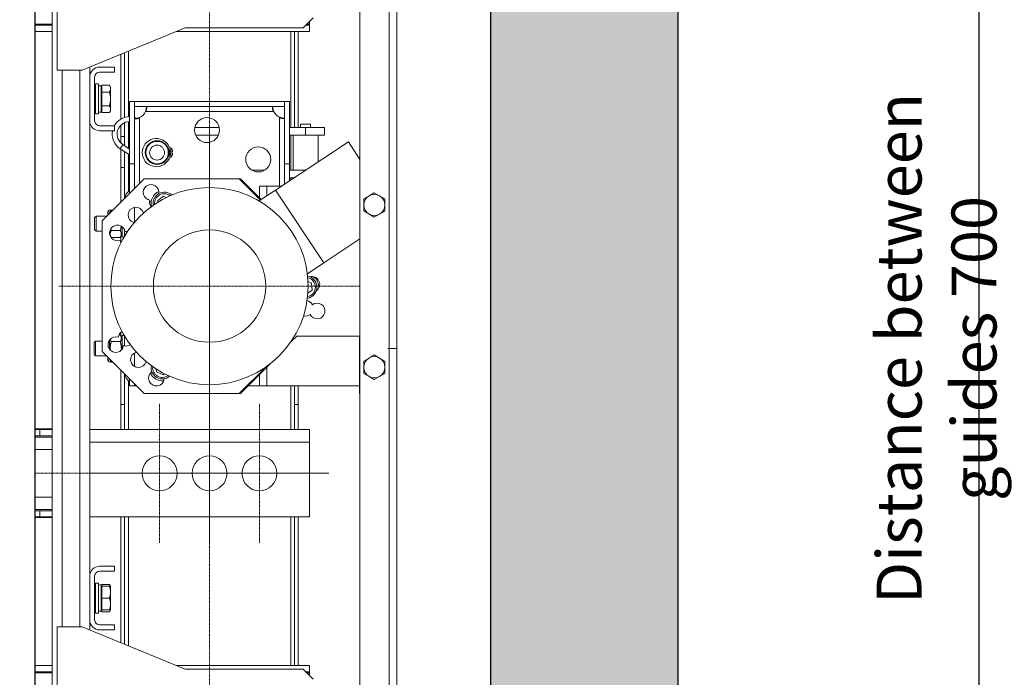
# Model space of a CAD drawing. Units: inches. Extents: x 6002 to 50980, y 2015 to 53247.
# Drawn here: x 37623 to 38412, y 9047 to 9574 of the extents above; entities that cross this region are included whole.
import ezdxf

# ---------------------------------------------------------------- set-up
doc = ezdxf.new("R2010")
doc.units = ezdxf.units.IN
doc.header["$MEASUREMENT"] = 0
doc.linetypes.add('DASHDOT2', pattern=[12.7, 6.35, -3.175, 0, -3.175])
doc.layers.add('CABINA', color=7, linetype='Continuous')
doc.layers.add('CAMPITURE', color=1, linetype='Continuous')
for name, color, linetype, lineweight in [('Centro(ISO)', 7, 'Continuous', 18), ('Geometria schizzo(ISO)', 7, 'Continuous', 18), ("Linea d'asse(ISO)", 7, 'DASHDOT2', 9), ('QUOTE', 1, 'Continuous', 15), ('Spigoli tangenti visibili(ISO)', 7, 'Continuous', 18), ('Spigoli visibili(ISO)', 7, 'Continuous', 18)]:
    doc.layers.add(name, color=color, linetype=linetype, lineweight=lineweight)
doc.styles.add('QUOTE', font='romans.shx', dxfattribs={"width": 0.8})
doc.dimstyles.new('GMV$0', dxfattribs={"dimscale": 10, "dimtxt": 4, "dimasz": 3, "dimexe": 2, "dimexo": 3, "dimgap": 1, "dimtad": 1, "dimdec": 1, "dimdsep": 46, "dimtxsty": 'QUOTE', "dimcen": 0, "dimclrt": 2, "dimadec": 0, "dimazin": 0, "dimtfac": 1, "dimtdec": 1, "dimtmove": 0, "dimatfit": 3, "dimfxl": 1, "dimtvp": 1, "dimtolj": 1, "dimarcsym": 0})

# ---------------------------------------------------------------- blocks, each defined once
blk = doc.blocks.new('*D1222')
at = {"layer": 'Defpoints', "color": 0}
for p in [(37775.07, 9660.93), (37775.07, 8960.93), (38391.39, 8960.93)]:
    blk.add_point(p, dxfattribs=at)
at = {"layer": 'QUOTE', "color": 0, "lineweight": -2}
for p, q in [((37805.07, 9660.93), (38411.39, 9660.93)), ((38391.39, 9630.93), (38391.39, 8990.93)), ((37805.07, 8960.93), (38411.39, 8960.93))]:
    blk.add_line(p, q, dxfattribs=at)
at = {"layer": 'QUOTE', "color": 0}
for points in [[(38396.39, 9630.93), (38386.39, 9630.93), (38391.39, 9660.93)], [(38386.39, 8990.93), (38396.39, 8990.93), (38391.39, 8960.93)]]:
    blk.add_solid(points, dxfattribs=at)
at = {"layer": 'QUOTE', "color": 2, "insert": (38357.39, 9310.93), "char_height": 36, "attachment_point": 5, "rotation": 90, "style": 'QUOTE'}
blk.add_mtext('Distance between guides \\A1;700', dxfattribs=at)

msp = doc.modelspace()

# ---------------------------------------------------------------- hatches: boundary and pattern name
at = {"layer": 'CAMPITURE', "ltscale": 4}
h = msp.add_hatch(dxfattribs=at)
h.set_pattern_fill('AR-CONC', color=256, scale=0.4, angle=180, style=0)
h.set_pattern_definition([(130, (78198.71, 36781.64), (-72.87387, -6.375634), [7.62, -83.82]), (185, (78198.71, 36781.64), (14.09713, 76.42266), [6.096, -67.056]), (79.549, (78192.64, 36781.11), (-58.777, 70.04668), [6.476, -71.236]), (133.8158, (78198.71, 36801.96), (-108.43162, -16.81693), [11.43, -125.73]), (83.3644, (78189.67, 36800.56), (-94.9617, 98.97022), [9.714, -106.854]), (188.816, (78198.71, 36801.96), (-94.96184, 98.97005), [9.144, -100.584]), (159, (78188.55, 36796.88), (-60.64595, -40.90621), [7.62, -83.82]), (214, (78188.55, 36796.88), (-24.72081, 73.67519), [6.096, -67.056]), (108.5486, (78183.5, 36793.47), (-85.3666, 32.76914), [6.476, -71.236]), (142.5, (78198.71, 36781.642), (-1.235441, 33.822016), [0, -66.2432, 0, -68.072, 0, -67.31]), (172.5, (78198.71, 36781.64), (-26.727865, 40.07223), [0, -38.8112, 0, -64.7192, 0, -25.654]), (212.5, (78221.368, 36781.642), (-54.236238, -2.291498), [0, -25.4, 0, -79.248, 0, -105.156]), (222.5, (78231.53, 36781.64), (-59.251673, 10.170596), [0, -33.02, 0, -52.6288, 0, -74.676])])
edge = h.paths.add_edge_path()
edge.add_line((36320.07, 8440.93), (36735.07, 8440.93))
edge.add_line((36735.07, 8440.93), (36735.07, 8590.93))
edge.add_line((36735.07, 8590.93), (36470.07, 8590.93))
edge.add_arc((36470.07, 8590.93), 0.001, 180, 270, ccw=False)
edge.add_line((36470.07, 8590.93), (36470.07, 9890.93))
edge.add_line((36470.07, 9890.93), (38000.07, 9890.93))
edge.add_line((38000.07, 9890.93), (38000.07, 8590.93))
edge.add_line((38000.07, 8590.93), (37675.07, 8590.93))
edge.add_line((37675.07, 8590.93), (37675.07, 8440.93))
edge.add_line((37675.07, 8440.93), (38150.07, 8440.93))
edge.add_line((38150.07, 8440.93), (38150.07, 10040.93))
edge.add_line((38150.07, 10040.93), (36320.07, 10040.93))
edge.add_line((36320.07, 10040.93), (36320.07, 8440.93))
edge.add_arc((36320.07, 8440.93), 0.001, 180, 270)

# ---------------------------------------------------------------- linework, layer by layer
for p, q in [((38150.07, 10040.93), (38150.07, 8440.93)), ((38000.07, 9890.93), (38000.07, 8590.93))]:
    msp.add_line(p, q)
at = {"layer": 'CABINA'}
msp.add_line((37635.07, 9840.93), (37635.07, 8770.93), dxfattribs=at)
at = {"layer": 'Centro(ISO)', "linetype": 'Continuous'}
for p, q in [((37775.07, 9481.6), (37775.07, 9240.27)), ((37775.07, 9266.6), (37775.07, 9155.27)), ((37719.41, 9210.93), (37830.74, 9210.93)), ((37759.41, 9210.93), (37870.74, 9210.93))]:
    msp.add_line(p, q, dxfattribs=at)
at = {"layer": 'Geometria schizzo(ISO)'}
for p, q in [((37635.07, 9760.93), (37635.07, 8860.93)), ((37925.07, 9310.93), (37918.01, 9310.93))]:
    msp.add_line(p, q, dxfattribs=at)
at = {"layer": "Linea d'asse(ISO)", "linetype": 'DASHDOT2', "ltscale": 0.05}
for p, q in [((37775.07, 8829.93), (37775.07, 9822.16)), ((37654.41, 9360.93), (37895.74, 9360.93)), ((37735.07, 9266.6), (37735.07, 9155.27)), ((37815.07, 9266.6), (37815.07, 9155.27)), ((37736.74, 9210.93), (37635.07, 9210.93)), ((37679.41, 9210.93), (37790.74, 9210.93))]:
    msp.add_line(p, q, dxfattribs=at)
at = {"layer": 'Spigoli tangenti visibili(ISO)'}
for p, q in [((37919.07, 9776.93), (37919.07, 8844.93)), ((37840.07, 9564.93), (37840.07, 9487.93)), ((37710.07, 9496.7), (37710.07, 9549.18)), ((37657.07, 9087.93), (37657.07, 9533.93)), ((37671.07, 9087.93), (37671.07, 9533.93)), ((37719.07, 9443.21), (37719.07, 9495.92)), ((37723.9, 9500.93), (37826.4, 9500.93)), ((37831.07, 9496.26), (37831.07, 9440.93)), ((37710.07, 9471.44), (37710.07, 9492.68)), ((37852.07, 9481.93), (37852.07, 9487.93)), ((37840.07, 9481.93), (37840.07, 9453.73)), ((37703.41, 9471.02), (37705.6, 9474.36)), ((37710.07, 9436.68), (37710.07, 9466.66)), ((37710.34, 9447.73), (37711.07, 9447.45)), ((37710.57, 9444.38), (37711.07, 9444.65)), ((37821.07, 9433.34), (37821.07, 9440.93)), ((37840.07, 9447.73), (37840.07, 9445.91)), ((37715.07, 9412.32), (37715.07, 9424.06)), ((37715.07, 9296.49), (37715.07, 9307.41)), ((37821.07, 9280.93), (37821.07, 9296.08)), ((37710.07, 9245.93), (37710.07, 9285.19)), ((37840.07, 9280.93), (37840.07, 9245.93)), ((37639.07, 9240.93), (37639.07, 9245.93)), ((37679.07, 9235.93), (37855.07, 9235.93)), ((37635.07, 9229.93), (37649.07, 9229.93)), ((37649.07, 9191.93), (37635.07, 9191.93)), ((37639.06, 9175.93), (37639.06, 9180.93)), ((37710.07, 9072.68), (37710.07, 9175.93)), ((37840.07, 9175.93), (37840.07, 9056.93))]:
    msp.add_line(p, q, dxfattribs=at)
for centre, start, end in [((37738.82, 9427.18), 52.56499, 184.80662), ((37852.07, 9360.07), 281.38735, 77.32389), ((37737.32, 9295.55), 174.04557, 305.95443)]:
    msp.add_arc(centre, 7.8, start, end, dxfattribs=at)
at = {"layer": 'Spigoli visibili(ISO)'}
for p, q in [((37895.57, 8844.93), (37895.57, 9776.93)), ((37925.07, 8844.93), (37925.07, 9776.93)), ((37649.07, 8995.93), (37649.07, 9625.93)), ((37653.07, 9533.93), (37653.07, 9628.43)), ((37858.07, 9575.93), (37850.07, 9567.93)), ((37649.07, 9570.93), (37635.07, 9570.93)), ((37649.07, 9569.93), (37635.07, 9569.93)), ((37755.57, 9567.93), (37673.07, 9533.93)), ((37850.07, 9567.93), (37755.57, 9567.93)), ((37855.07, 9569.93), (37852.07, 9569.93)), ((37855.07, 9570.93), (37853.07, 9570.93)), ((37855.07, 9572.93), (37855.07, 9570.93)), ((37855.07, 9570.93), (37855.07, 9569.93)), ((37855.07, 9564.93), (37855.07, 9569.93)), ((37635.07, 9564.93), (37649.07, 9564.93)), ((37748.29, 9564.93), (37855.07, 9564.93)), ((37843.07, 9564.93), (37843.07, 9487.93)), ((37846.07, 9487.93), (37846.07, 9564.93)), ((37704.07, 9546.71), (37704.07, 9494.86)), ((37707.07, 9496.15), (37707.07, 9547.95)), ((37679.07, 9528.43), (37679.07, 9536.41)), ((37699.07, 9536.43), (37687.07, 9536.43)), ((37699.07, 9536.43), (37699.07, 9532.43)), ((37673.07, 9533.93), (37653.07, 9533.93)), ((37679.07, 9528.43), (37679.07, 9493.43)), ((37683.07, 9528.43), (37683.07, 9493.43)), ((37699.07, 9532.43), (37687.07, 9532.43)), ((37683.72, 9522.93), (37683.72, 9498.93)), ((37686.22, 9522.93), (37683.72, 9522.93)), ((37686.22, 9522.93), (37686.22, 9498.93)), ((37686.22, 9521.48), (37688.32, 9521.48)), ((37688.32, 9500.38), (37688.32, 9521.48)), ((37688.92, 9519.53), (37688.32, 9519.53)), ((37688.92, 9521.9), (37694.97, 9521.9)), ((37688.92, 9521.9), (37688.92, 9516.42)), ((37695.82, 9520.43), (37694.97, 9521.9)), ((37695.82, 9520.43), (37695.82, 9519.16)), ((37695.82, 9519.16), (37695.82, 9510.93)), ((37683.72, 9516.65), (37683.07, 9516.93)), ((37688.92, 9516.42), (37694.97, 9516.42)), ((37688.92, 9516.42), (37688.92, 9505.45)), ((37683.72, 9505.22), (37683.07, 9504.93)), ((37688.92, 9505.45), (37688.92, 9499.96)), ((37688.92, 9505.45), (37694.97, 9505.45)), ((37695.82, 9510.93), (37695.82, 9502.71)), ((37711.07, 9458.93), (37711.07, 9508.93)), ((37711.07, 9508.93), (37715.07, 9508.93)), ((37715.07, 9508.93), (37715.07, 9458.93)), ((37835.06, 9508.93), (37715.08, 9508.93)), ((37715.08, 9504.93), (37715.08, 9508.93)), ((37835.06, 9504.93), (37715.08, 9504.93)), ((37835.06, 9504.93), (37835.06, 9508.93)), ((37835.07, 9458.93), (37835.07, 9508.93)), ((37835.07, 9508.93), (37839.07, 9508.93)), ((37839.07, 9508.93), (37839.07, 9458.93)), ((37686.22, 9498.93), (37683.72, 9498.93)), ((37686.22, 9500.38), (37688.32, 9500.38)), ((37688.92, 9502.33), (37688.32, 9502.33)), ((37688.92, 9499.96), (37694.97, 9499.96)), ((37695.82, 9501.43), (37694.97, 9499.96)), ((37695.82, 9502.71), (37695.82, 9501.43)), ((37679.07, 9128.43), (37679.07, 9493.43)), ((37687.07, 9489.43), (37699.07, 9489.43)), ((37699.07, 9485.43), (37699.07, 9489.43)), ((37704.07, 9489.87), (37704.07, 9480.93)), ((37707.07, 9480.93), (37707.07, 9491.9)), ((37763.27, 9487.93), (37782.87, 9487.93)), ((37839.07, 9487.93), (37852.07, 9487.93)), ((37856.07, 9490.83), (37848.07, 9490.83)), ((37848.07, 9487.93), (37848.07, 9490.83)), ((37867.07, 9487.93), (37852.07, 9487.93)), ((37856.07, 9487.93), (37856.07, 9490.83)), ((37867.07, 9481.93), (37867.07, 9487.93)), ((37687.07, 9485.43), (37699.07, 9485.43)), ((37707.07, 9480.93), (37704.07, 9480.93)), ((37704.07, 9480.93), (37704.07, 9475.59)), ((37707.07, 9473.4), (37707.07, 9480.93)), ((37782.24, 9481.93), (37763.91, 9481.93)), ((37852.07, 9481.93), (37839.07, 9481.93)), ((37842.07, 9481.93), (37842.07, 9453.73)), ((37852.07, 9481.93), (37867.07, 9481.93)), ((37862.07, 9481.93), (37862.07, 9460.46)), ((37705.6, 9474.36), (37711.07, 9470.78)), ((37827.9, 9437.85), (37886.28, 9476.48)), ((37886.28, 9476.48), (37895.57, 9462.43)), ((37703.41, 9471.02), (37711.07, 9466)), ((37704.07, 9470.58), (37704.07, 9455.93)), ((37707.07, 9455.93), (37707.07, 9468.62)), ((37745.46, 9468.43), (37742.56, 9468.43)), ((37742.56, 9467.43), (37745.46, 9467.43)), ((37711.07, 9458.93), (37711.07, 9435.21)), ((37715.07, 9458.93), (37711.07, 9458.93)), ((37715.07, 9458.93), (37715.07, 9439.21)), ((37839.07, 9458.93), (37835.07, 9458.93)), ((37835.07, 9442.6), (37835.07, 9458.93)), ((37839.07, 9445.25), (37839.07, 9458.93)), ((37704.07, 9455.93), (37704.07, 9428.21)), ((37704.07, 9455.93), (37707.07, 9455.93)), ((37707.07, 9455.93), (37707.07, 9431.21)), ((37711.07, 9449.66), (37710.34, 9447.73)), ((37809.14, 9453.73), (37819, 9453.73)), ((37839.07, 9453.73), (37851.9, 9453.73)), ((37689.07, 9413.21), (37722.8, 9446.93)), ((37710.57, 9444.38), (37711.07, 9443.46)), ((37798.93, 9446.93), (37722.8, 9446.93)), ((37798.93, 9446.93), (37815.93, 9429.93)), ((37799.93, 9446.93), (37798.93, 9446.93)), ((37799.93, 9446.93), (37816.53, 9430.33)), ((37815.07, 9440.93), (37821.07, 9440.93)), ((37815.07, 9440.93), (37815.07, 9431.79)), ((37821.07, 9440.93), (37832.56, 9440.93)), ((37842.83, 9447.73), (37839.07, 9447.73)), ((37738.28, 9432.93), (37733.57, 9429.59)), ((37740.45, 9431.94), (37738.28, 9432.93)), ((37814.83, 9429.2), (37827.9, 9437.85)), ((37827.9, 9437.85), (37866.52, 9379.47)), ((37902.82, 9433.29), (37898.57, 9430.84)), ((37907.07, 9435.75), (37902.82, 9433.29)), ((37911.32, 9433.29), (37907.07, 9435.75)), ((37915.57, 9430.84), (37911.32, 9433.29)), ((37727.07, 9428.43), (37728.35, 9428.43)), ((37733.57, 9429.59), (37733.7, 9428.23)), ((37898.57, 9430.84), (37898.57, 9425.93)), ((37898.57, 9425.93), (37898.57, 9421.03)), ((37915.57, 9425.93), (37915.57, 9430.84)), ((37915.57, 9421.03), (37915.57, 9425.93)), ((37683.07, 9415.86), (37684.15, 9416.93)), ((37684.15, 9404.93), (37684.15, 9416.93)), ((37692.8, 9416.93), (37684.15, 9416.93)), ((37693.57, 9420.43), (37693.98, 9421.13)), ((37693.57, 9418.35), (37693.57, 9420.43)), ((37693.57, 9417.71), (37693.57, 9418.35)), ((37696.27, 9421.78), (37694.42, 9421.78)), ((37694.97, 9419.53), (37696.34, 9421.9)), ((37694.97, 9419.11), (37694.97, 9419.53)), ((37696.34, 9421.9), (37697.77, 9421.9)), ((37898.57, 9421.03), (37902.82, 9418.57)), ((37902.82, 9418.57), (37907.07, 9416.12)), ((37907.07, 9416.12), (37911.32, 9418.57)), ((37911.32, 9418.57), (37915.57, 9421.03)), ((37683.07, 9415.86), (37683.07, 9406.01)), ((37689.07, 9308.66), (37689.07, 9413.21)), ((37683.07, 9406.01), (37684.15, 9404.93)), ((37689.07, 9404.93), (37684.15, 9404.93)), ((37695.28, 9401.79), (37696.34, 9399.96)), ((37696.34, 9405.45), (37703.6, 9405.45)), ((37704.97, 9402.33), (37703.6, 9399.96)), ((37704.97, 9408.58), (37704.97, 9400.38)), ((37707.07, 9405.9), (37707.07, 9401.15)), ((37696.27, 9400.09), (37696.07, 9400.09)), ((37696.34, 9399.96), (37703.6, 9399.96)), ((37704.07, 9400.77), (37704.07, 9395.94)), ((37706.63, 9400.38), (37704.97, 9400.38)), ((37866.52, 9379.47), (37895.57, 9398.69)), ((37853.45, 9370.82), (37866.52, 9379.47)), ((37856.78, 9363.41), (37853.98, 9364.69)), ((37857.32, 9357.66), (37856.78, 9363.41)), ((37853.86, 9355.21), (37857.32, 9357.66)), ((37704.07, 9323.84), (37704.07, 9321.09)), ((37682.67, 9315.86), (37683.75, 9316.93)), ((37682.67, 9315.86), (37682.67, 9306.01)), ((37683.75, 9304.93), (37683.75, 9316.93)), ((37689.07, 9316.93), (37683.75, 9316.93)), ((37694.97, 9316.93), (37694.48, 9316.93)), ((37694.97, 9310.35), (37694.97, 9317.72)), ((37696.34, 9316.42), (37703.6, 9316.42)), ((37702.59, 9321.9), (37703.6, 9321.9)), ((37704.97, 9319.53), (37703.6, 9321.9)), ((37704.97, 9321.48), (37704.97, 9312.57)), ((37706.63, 9321.48), (37704.97, 9321.48)), ((37707.07, 9320.72), (37707.07, 9313)), ((37844.93, 9320.93), (37840.17, 9316.17)), ((37895.07, 9320.93), (37844.93, 9320.93)), ((37895.07, 9320.93), (37895.07, 9274.93)), ((37722.8, 9274.93), (37689.07, 9308.66)), ((37704.97, 9312.57), (37705.93, 9312.01)), ((37704.97, 9312.57), (37704.97, 9311.73)), ((37705.65, 9311.33), (37704.97, 9311.73)), ((37704.97, 9311.73), (37704.97, 9310.22)), ((37682.67, 9306.01), (37683.75, 9304.93)), ((37692.8, 9304.93), (37683.75, 9304.93)), ((37693.57, 9304.1), (37693.57, 9304.16)), ((37693.57, 9304.1), (37693.57, 9304.16)), ((37693.57, 9301.43), (37693.57, 9304.1)), ((37693.57, 9301.43), (37693.79, 9301.05)), ((37696.15, 9300.29), (37694.42, 9300.29)), ((37694.97, 9302.33), (37694.97, 9302.76)), ((37694.97, 9302.33), (37696.34, 9299.96)), ((37696.34, 9299.96), (37697.77, 9299.96)), ((37823.56, 9298.57), (37799.93, 9274.93)), ((37902.82, 9303.29), (37898.57, 9300.84)), ((37898.57, 9300.84), (37898.57, 9295.93)), ((37907.07, 9305.75), (37902.82, 9303.29)), ((37911.32, 9303.29), (37907.07, 9305.75)), ((37915.57, 9300.84), (37911.32, 9303.29)), ((37915.57, 9295.93), (37915.57, 9300.84)), ((37704.07, 9293.66), (37704.07, 9265.93)), ((37707.07, 9290.66), (37707.07, 9265.93)), ((37732.4, 9294.45), (37732.61, 9292.21)), ((37732.61, 9292.21), (37737.86, 9289.8)), ((37737.86, 9289.8), (37739.03, 9290.63)), ((37819.84, 9295.84), (37798.93, 9274.93)), ((37898.57, 9295.93), (37898.57, 9291.03)), ((37898.57, 9291.03), (37902.82, 9288.57)), ((37911.32, 9288.57), (37915.57, 9291.03)), ((37915.57, 9291.03), (37915.57, 9295.93)), ((37711.07, 9286.66), (37711.07, 9280.93)), ((37715.07, 9282.66), (37715.07, 9280.93)), ((37815.07, 9290.08), (37815.07, 9280.93)), ((37902.82, 9288.57), (37907.07, 9286.12)), ((37907.07, 9286.12), (37911.32, 9288.57)), ((37715.07, 9280.93), (37711.07, 9280.93)), ((37716.8, 9280.93), (37715.07, 9280.93)), ((37798.93, 9274.93), (37722.8, 9274.93)), ((37733.14, 9280.93), (37731.81, 9280.93)), ((37799.93, 9274.93), (37798.93, 9274.93)), ((37815.07, 9280.93), (37805.93, 9280.93)), ((37815.07, 9280.93), (37821.07, 9280.93)), ((37895.07, 9280.93), (37821.07, 9280.93)), ((37843.07, 9265.93), (37843.07, 9280.93)), ((37846.07, 9265.93), (37846.07, 9280.93)), ((37895.57, 9274.93), (37895.07, 9274.93)), ((37704.07, 9265.93), (37704.07, 9245.93)), ((37707.07, 9265.93), (37704.07, 9265.93)), ((37707.07, 9245.93), (37707.07, 9265.93)), ((37843.07, 9265.93), (37843.07, 9245.93)), ((37846.07, 9265.93), (37843.07, 9265.93)), ((37846.07, 9245.93), (37846.07, 9265.93)), ((37635.07, 9246.43), (37635.07, 9175.43)), ((37649.07, 9246.43), (37635.07, 9246.43)), ((37639.07, 9245.93), (37635.07, 9245.93)), ((37639.07, 9245.93), (37649.07, 9245.93)), ((37855.07, 9245.93), (37679.07, 9245.93)), ((37855.07, 9235.93), (37855.07, 9245.93)), ((37635.07, 9240.93), (37639.07, 9240.93)), ((37649.07, 9239.93), (37635.07, 9239.93)), ((37649.07, 9240.93), (37639.07, 9240.93)), ((37855.07, 9235.93), (37855.07, 9175.93)), ((37635.07, 9181.93), (37649.07, 9181.93)), ((37639.06, 9180.93), (37635.07, 9180.93)), ((37639.06, 9180.93), (37649.06, 9180.93)), ((37649.06, 9175.93), (37649.06, 9180.93)), ((37649.07, 9180.93), (37649.06, 9180.93)), ((37635.07, 9175.93), (37639.06, 9175.93)), ((37635.07, 9175.43), (37649.07, 9175.43)), ((37649.06, 9175.93), (37639.06, 9175.93)), ((37649.06, 9175.93), (37649.07, 9175.93)), ((37679.07, 9175.93), (37855.07, 9175.93)), ((37704.07, 9175.93), (37704.07, 9075.16)), ((37707.07, 9073.92), (37707.07, 9175.93)), ((37843.07, 9175.93), (37843.07, 9056.93)), ((37846.07, 9056.93), (37846.07, 9175.93)), ((37699.07, 9136.43), (37687.07, 9136.43)), ((37699.07, 9136.43), (37699.07, 9132.43)), ((37679.07, 9128.43), (37679.07, 9093.43)), ((37683.07, 9128.43), (37683.07, 9093.43)), ((37699.07, 9132.43), (37687.07, 9132.43)), ((37683.72, 9116.65), (37683.07, 9116.93)), ((37683.72, 9122.93), (37683.72, 9098.93)), ((37686.22, 9122.93), (37683.72, 9122.93)), ((37686.22, 9122.93), (37686.22, 9098.93)), ((37686.95, 9121.48), (37688.32, 9121.48)), ((37688.32, 9121.45), (37688.32, 9121.48)), ((37688.32, 9121.36), (37688.32, 9121.45)), ((37688.32, 9100.38), (37688.32, 9121.36)), ((37688.92, 9119.53), (37688.32, 9119.53)), ((37688.92, 9121.9), (37694.97, 9121.9)), ((37688.92, 9121.9), (37688.92, 9120.43)), ((37688.92, 9120.43), (37688.92, 9110.93)), ((37688.92, 9120.43), (37694.97, 9120.43)), ((37695.82, 9120.43), (37694.97, 9121.9)), ((37695.82, 9120.43), (37694.97, 9120.43)), ((37695.82, 9120.43), (37695.82, 9115.68)), ((37688.92, 9110.93), (37694.97, 9110.93)), ((37688.92, 9110.93), (37688.92, 9101.43)), ((37695.82, 9115.68), (37695.82, 9106.18)), ((37683.72, 9105.22), (37683.07, 9104.93)), ((37688.92, 9102.33), (37688.32, 9102.33)), ((37688.92, 9101.43), (37694.97, 9101.43)), ((37688.92, 9101.43), (37688.92, 9099.96)), ((37694.97, 9101.43), (37695.82, 9101.43)), ((37695.82, 9101.43), (37694.97, 9099.96)), ((37695.82, 9106.18), (37695.82, 9101.43)), ((37679.07, 9085.46), (37679.07, 9093.43)), ((37686.22, 9098.93), (37683.72, 9098.93)), ((37686.22, 9100.38), (37688.32, 9100.38)), ((37688.92, 9099.96), (37694.97, 9099.96)), ((37653.07, 9087.93), (37653.07, 8993.43)), ((37673.07, 9087.93), (37653.07, 9087.93)), ((37755.57, 9053.93), (37673.07, 9087.93)), ((37687.07, 9089.43), (37699.07, 9089.43)), ((37687.07, 9085.43), (37699.07, 9085.43)), ((37699.07, 9085.43), (37699.07, 9089.43)), ((37649.07, 9056.93), (37635.07, 9056.93)), ((37748.29, 9056.93), (37855.07, 9056.93)), ((37850.07, 9053.93), (37755.57, 9053.93)), ((37858.07, 9045.93), (37850.07, 9053.93)), ((37855.07, 9056.93), (37855.07, 9051.93)), ((37649.07, 9051.93), (37635.07, 9051.93)), ((37649.07, 9050.93), (37635.07, 9050.93)), ((37855.07, 9051.93), (37852.07, 9051.93)), ((37855.07, 9050.93), (37853.07, 9050.93)), ((37855.07, 9050.93), (37855.07, 9051.93)), ((37855.07, 9050.93), (37855.07, 9048.93))]:
    msp.add_line(p, q, dxfattribs=at)
at = {"layer": 'Spigoli visibili(ISO)', "flags": 128}
for points in [[(37694.97, 9521.9), (37695.05, 9521.78), (37695.11, 9521.65), (37695.18, 9521.53), (37695.24, 9521.41), (37695.3, 9521.29), (37695.35, 9521.17), (37695.4, 9521.05), (37695.45, 9520.94), (37695.5, 9520.82), (37695.54, 9520.71), (37695.58, 9520.59), (37695.61, 9520.48), (37695.65, 9520.37), (37695.68, 9520.26), (37695.7, 9520.15), (37695.73, 9520.04), (37695.75, 9519.93), (37695.77, 9519.82), (37695.79, 9519.71), (37695.8, 9519.6), (37695.81, 9519.49), (37695.82, 9519.38), (37695.82, 9519.27), (37695.82, 9519.16)], [(37695.82, 9519.16), (37695.82, 9519.05), (37695.82, 9518.94), (37695.81, 9518.83), (37695.8, 9518.72), (37695.79, 9518.61), (37695.77, 9518.5), (37695.75, 9518.39), (37695.73, 9518.28), (37695.7, 9518.17), (37695.68, 9518.06), (37695.65, 9517.95), (37695.61, 9517.84), (37695.58, 9517.73), (37695.54, 9517.61), (37695.5, 9517.5), (37695.45, 9517.38), (37695.4, 9517.27), (37695.35, 9517.15), (37695.3, 9517.03), (37695.24, 9516.91), (37695.18, 9516.79), (37695.11, 9516.67), (37695.05, 9516.54), (37694.97, 9516.42)], [(37694.97, 9516.42), (37695.05, 9516.17), (37695.11, 9515.92), (37695.18, 9515.67), (37695.24, 9515.43), (37695.3, 9515.19), (37695.35, 9514.95), (37695.4, 9514.72), (37695.45, 9514.49), (37695.5, 9514.26), (37695.54, 9514.03), (37695.58, 9513.8), (37695.61, 9513.58), (37695.65, 9513.35), (37695.68, 9513.13), (37695.7, 9512.91), (37695.73, 9512.69), (37695.75, 9512.47), (37695.77, 9512.25), (37695.79, 9512.03), (37695.8, 9511.81), (37695.81, 9511.59), (37695.82, 9511.37), (37695.82, 9511.15), (37695.82, 9510.93)], [(37695.82, 9510.93), (37695.82, 9510.71), (37695.82, 9510.49), (37695.81, 9510.28), (37695.8, 9510.06), (37695.79, 9509.84), (37695.77, 9509.62), (37695.75, 9509.4), (37695.73, 9509.18), (37695.7, 9508.96), (37695.68, 9508.74), (37695.65, 9508.51), (37695.61, 9508.29), (37695.58, 9508.07), (37695.54, 9507.84), (37695.5, 9507.61), (37695.45, 9507.38), (37695.4, 9507.15), (37695.35, 9506.91), (37695.3, 9506.68), (37695.24, 9506.44), (37695.18, 9506.2), (37695.11, 9505.95), (37695.05, 9505.7), (37694.97, 9505.45)], [(37694.97, 9505.45), (37695.05, 9505.32), (37695.11, 9505.2), (37695.18, 9505.08), (37695.24, 9504.95), (37695.3, 9504.83), (37695.35, 9504.72), (37695.4, 9504.6), (37695.45, 9504.48), (37695.5, 9504.37), (37695.54, 9504.25), (37695.58, 9504.14), (37695.61, 9504.03), (37695.65, 9503.92), (37695.68, 9503.8), (37695.7, 9503.69), (37695.73, 9503.58), (37695.75, 9503.47), (37695.77, 9503.36), (37695.79, 9503.25), (37695.8, 9503.14), (37695.81, 9503.04), (37695.82, 9502.93), (37695.82, 9502.82), (37695.82, 9502.71)], [(37723.9, 9504.93), (37724.03, 9504.93), (37724.15, 9504.9), (37724.26, 9504.86), (37724.36, 9504.81), (37724.44, 9504.74), (37724.52, 9504.65), (37724.59, 9504.54), (37724.64, 9504.42), (37724.68, 9504.28), (37724.71, 9504.12), (37724.73, 9503.95), (37724.74, 9503.76), (37724.73, 9503.56), (37724.71, 9503.35), (37724.68, 9503.13), (37724.64, 9502.9), (37724.59, 9502.66), (37724.52, 9502.42), (37724.44, 9502.17), (37724.36, 9501.92), (37724.26, 9501.67), (37724.15, 9501.42), (37724.03, 9501.18), (37723.9, 9500.93)], [(37723.9, 9500.93), (37723.94, 9501.09), (37723.98, 9501.24), (37724.02, 9501.39), (37724.06, 9501.54), (37724.1, 9501.69), (37724.13, 9501.85), (37724.17, 9502), (37724.2, 9502.15), (37724.24, 9502.3), (37724.27, 9502.46), (37724.3, 9502.61), (37724.33, 9502.76), (37724.36, 9502.91), (37724.38, 9503.06), (37724.41, 9503.21), (37724.44, 9503.36), (37724.46, 9503.5), (37724.48, 9503.65), (37724.51, 9503.8), (37724.53, 9503.94), (37724.55, 9504.09), (37724.57, 9504.23), (37724.58, 9504.37), (37724.6, 9504.51)], [(37826.4, 9500.93), (37826.25, 9501.17), (37826.11, 9501.41), (37825.98, 9501.66), (37825.86, 9501.91), (37825.76, 9502.16), (37825.67, 9502.4), (37825.59, 9502.65), (37825.52, 9502.89), (37825.47, 9503.12), (37825.44, 9503.35), (37825.41, 9503.56), (37825.41, 9503.76), (37825.41, 9503.95), (37825.44, 9504.13), (37825.47, 9504.28), (37825.52, 9504.43), (37825.59, 9504.55), (37825.67, 9504.66), (37825.76, 9504.74), (37825.86, 9504.81), (37825.98, 9504.87), (37826.11, 9504.9), (37826.25, 9504.93), (37826.4, 9504.93)], [(37825.57, 9504.51), (37825.59, 9504.37), (37825.61, 9504.23), (37825.63, 9504.08), (37825.65, 9503.94), (37825.68, 9503.79), (37825.71, 9503.65), (37825.73, 9503.5), (37825.76, 9503.35), (37825.79, 9503.2), (37825.82, 9503.05), (37825.86, 9502.9), (37825.89, 9502.75), (37825.93, 9502.6), (37825.96, 9502.45), (37826, 9502.29), (37826.04, 9502.14), (37826.08, 9501.99), (37826.12, 9501.84), (37826.16, 9501.69), (37826.21, 9501.54), (37826.25, 9501.39), (37826.3, 9501.23), (37826.35, 9501.08), (37826.4, 9500.93)], [(37695.82, 9502.71), (37695.82, 9502.6), (37695.82, 9502.49), (37695.81, 9502.38), (37695.8, 9502.27), (37695.79, 9502.16), (37695.77, 9502.05), (37695.75, 9501.94), (37695.73, 9501.83), (37695.7, 9501.72), (37695.68, 9501.61), (37695.65, 9501.5), (37695.61, 9501.39), (37695.58, 9501.27), (37695.54, 9501.16), (37695.5, 9501.05), (37695.45, 9500.93), (37695.4, 9500.81), (37695.35, 9500.7), (37695.3, 9500.58), (37695.24, 9500.46), (37695.18, 9500.34), (37695.11, 9500.21), (37695.05, 9500.09), (37694.97, 9499.96)], [(37719.07, 9495.92), (37718.83, 9495.77), (37718.59, 9495.63), (37718.35, 9495.51), (37718.1, 9495.39), (37717.85, 9495.29), (37717.6, 9495.19), (37717.36, 9495.12), (37717.12, 9495.05), (37716.88, 9495), (37716.66, 9494.96), (37716.44, 9494.94), (37716.24, 9494.94), (37716.05, 9494.94), (37715.88, 9494.97), (37715.72, 9495), (37715.58, 9495.05), (37715.46, 9495.12), (37715.35, 9495.2), (37715.26, 9495.29), (37715.19, 9495.39), (37715.14, 9495.51), (37715.1, 9495.64), (37715.08, 9495.77), (37715.07, 9495.92)], [(37715.49, 9495.09), (37715.64, 9495.11), (37715.78, 9495.14), (37715.92, 9495.16), (37716.07, 9495.18), (37716.21, 9495.21), (37716.36, 9495.23), (37716.51, 9495.26), (37716.66, 9495.29), (37716.8, 9495.32), (37716.95, 9495.35), (37717.11, 9495.39), (37717.26, 9495.42), (37717.41, 9495.45), (37717.56, 9495.49), (37717.71, 9495.53), (37717.86, 9495.57), (37718.01, 9495.61), (37718.17, 9495.65), (37718.32, 9495.69), (37718.47, 9495.74), (37718.62, 9495.78), (37718.77, 9495.83), (37718.92, 9495.88), (37719.07, 9495.92)], [(37835.07, 9496.26), (37835.06, 9496.11), (37835.04, 9495.97), (37835.01, 9495.84), (37834.95, 9495.72), (37834.88, 9495.62), (37834.79, 9495.53), (37834.69, 9495.45), (37834.56, 9495.38), (37834.42, 9495.33), (37834.26, 9495.3), (37834.09, 9495.28), (37833.9, 9495.27), (37833.7, 9495.28), (37833.48, 9495.3), (37833.26, 9495.33), (37833.02, 9495.39), (37832.78, 9495.45), (37832.53, 9495.53), (37832.29, 9495.62), (37832.04, 9495.73), (37831.79, 9495.84), (37831.55, 9495.97), (37831.31, 9496.11), (37831.07, 9496.26)], [(37831.07, 9496.26), (37831.22, 9496.21), (37831.37, 9496.16), (37831.52, 9496.11), (37831.67, 9496.07), (37831.83, 9496.03), (37831.98, 9495.98), (37832.13, 9495.94), (37832.28, 9495.9), (37832.43, 9495.86), (37832.58, 9495.82), (37832.73, 9495.79), (37832.89, 9495.75), (37833.04, 9495.72), (37833.19, 9495.69), (37833.34, 9495.65), (37833.49, 9495.62), (37833.63, 9495.6), (37833.78, 9495.57), (37833.93, 9495.54), (37834.08, 9495.52), (37834.22, 9495.49), (37834.36, 9495.47), (37834.51, 9495.45), (37834.65, 9495.43)], [(37693.57, 9418.35), (37693.57, 9418.49), (37693.58, 9418.63), (37693.58, 9418.77), (37693.6, 9418.9), (37693.61, 9419.04), (37693.62, 9419.18), (37693.64, 9419.31), (37693.66, 9419.45), (37693.69, 9419.59), (37693.72, 9419.73), (37693.75, 9419.86), (37693.78, 9420), (37693.82, 9420.14), (37693.86, 9420.29), (37693.9, 9420.43), (37693.94, 9420.57), (37693.99, 9420.72), (37694.04, 9420.86), (37694.1, 9421.01), (37694.15, 9421.16), (37694.22, 9421.31), (37694.28, 9421.47), (37694.35, 9421.62), (37694.42, 9421.78)], [(37693.6, 9417.74), (37693.6, 9417.76), (37693.6, 9417.79), (37693.59, 9417.81), (37693.59, 9417.84), (37693.59, 9417.86), (37693.59, 9417.89), (37693.59, 9417.92), (37693.59, 9417.94), (37693.58, 9417.97), (37693.58, 9417.99), (37693.58, 9418.02), (37693.58, 9418.04), (37693.58, 9418.07), (37693.58, 9418.1), (37693.58, 9418.12), (37693.58, 9418.15), (37693.57, 9418.17), (37693.57, 9418.2), (37693.57, 9418.22), (37693.57, 9418.25), (37693.57, 9418.28), (37693.57, 9418.3), (37693.57, 9418.33), (37693.57, 9418.35)], [(37694.42, 9421.78), (37694.4, 9421.75), (37694.38, 9421.72), (37694.35, 9421.69), (37694.33, 9421.67), (37694.31, 9421.64), (37694.29, 9421.61), (37694.27, 9421.58), (37694.25, 9421.56), (37694.23, 9421.53), (37694.21, 9421.5), (37694.19, 9421.48), (37694.18, 9421.45), (37694.16, 9421.42), (37694.14, 9421.4), (37694.12, 9421.37), (37694.1, 9421.34), (37694.09, 9421.32), (37694.07, 9421.29), (37694.05, 9421.26), (37694.04, 9421.24), (37694.02, 9421.21), (37694.01, 9421.19), (37693.99, 9421.16), (37693.98, 9421.13)], [(37695.52, 9419.65), (37695.53, 9419.74), (37695.55, 9419.83), (37695.56, 9419.91), (37695.58, 9420), (37695.6, 9420.09), (37695.62, 9420.18), (37695.64, 9420.27), (37695.66, 9420.36), (37695.69, 9420.45), (37695.72, 9420.54), (37695.75, 9420.63), (37695.78, 9420.72), (37695.81, 9420.81), (37695.85, 9420.91), (37695.89, 9421), (37695.93, 9421.1), (37695.97, 9421.19), (37696.02, 9421.29), (37696.07, 9421.39), (37696.12, 9421.49), (37696.17, 9421.59), (37696.22, 9421.69), (37696.28, 9421.8), (37696.34, 9421.9)], [(37704.34, 9408.99), (37704.32, 9408.85), (37704.3, 9408.71), (37704.29, 9408.58), (37704.27, 9408.44), (37704.25, 9408.3), (37704.22, 9408.16), (37704.2, 9408.02), (37704.18, 9407.88), (37704.15, 9407.73), (37704.12, 9407.59), (37704.09, 9407.45), (37704.07, 9407.3), (37704.03, 9407.15), (37704, 9407.01), (37703.97, 9406.86), (37703.93, 9406.71), (37703.9, 9406.55), (37703.86, 9406.4), (37703.82, 9406.25), (37703.78, 9406.09), (37703.74, 9405.93), (37703.7, 9405.77), (37703.65, 9405.61), (37703.6, 9405.45)], [(37696.34, 9399.96), (37696.2, 9400.22), (37696.07, 9400.47), (37695.95, 9400.72), (37695.85, 9400.95), (37695.77, 9401.18), (37695.69, 9401.41), (37695.63, 9401.63), (37695.58, 9401.85), (37695.54, 9402.07), (37695.51, 9402.28), (37695.5, 9402.49), (37695.49, 9402.71), (37695.5, 9402.92), (37695.51, 9403.13), (37695.54, 9403.35), (37695.58, 9403.56), (37695.63, 9403.78), (37695.69, 9404), (37695.77, 9404.23), (37695.85, 9404.46), (37695.95, 9404.7), (37696.07, 9404.94), (37696.2, 9405.19), (37696.34, 9405.45)], [(37696.34, 9405.45), (37696.32, 9405.51), (37696.31, 9405.57), (37696.29, 9405.63), (37696.27, 9405.69), (37696.26, 9405.75), (37696.24, 9405.81), (37696.22, 9405.87), (37696.21, 9405.92), (37696.19, 9405.98), (37696.18, 9406.04), (37696.16, 9406.1), (37696.15, 9406.16), (37696.13, 9406.22), (37696.12, 9406.27), (37696.1, 9406.33), (37696.09, 9406.39), (37696.07, 9406.44), (37696.06, 9406.5), (37696.05, 9406.56), (37696.03, 9406.61), (37696.02, 9406.67), (37696.01, 9406.72), (37695.99, 9406.78), (37695.98, 9406.84)], [(37703.6, 9405.45), (37703.75, 9405.19), (37703.88, 9404.94), (37703.99, 9404.7), (37704.09, 9404.46), (37704.18, 9404.23), (37704.25, 9404), (37704.31, 9403.78), (37704.36, 9403.56), (37704.4, 9403.35), (37704.43, 9403.13), (37704.45, 9402.92), (37704.45, 9402.71), (37704.45, 9402.49), (37704.43, 9402.28), (37704.4, 9402.07), (37704.36, 9401.85), (37704.31, 9401.63), (37704.25, 9401.41), (37704.18, 9401.18), (37704.09, 9400.95), (37703.99, 9400.72), (37703.88, 9400.47), (37703.75, 9400.22), (37703.6, 9399.96)], [(37695.54, 9309.68), (37695.52, 9309.95), (37695.51, 9310.21), (37695.5, 9310.48), (37695.49, 9310.74), (37695.49, 9311), (37695.49, 9311.27), (37695.5, 9311.53), (37695.51, 9311.8), (37695.53, 9312.07), (37695.55, 9312.33), (37695.58, 9312.6), (37695.6, 9312.87), (37695.64, 9313.15), (37695.68, 9313.42), (37695.72, 9313.7), (37695.77, 9313.99), (37695.82, 9314.27), (37695.88, 9314.56), (37695.94, 9314.86), (37696.01, 9315.16), (37696.08, 9315.46), (37696.16, 9315.78), (37696.25, 9316.09), (37696.34, 9316.42)], [(37696.34, 9316.42), (37696.29, 9316.51), (37696.24, 9316.6), (37696.19, 9316.69), (37696.14, 9316.78), (37696.1, 9316.87), (37696.05, 9316.96), (37696.01, 9317.05), (37695.97, 9317.13), (37695.93, 9317.22), (37695.9, 9317.3), (37695.86, 9317.38), (37695.83, 9317.47), (37695.8, 9317.55), (37695.77, 9317.63), (37695.74, 9317.71), (37695.72, 9317.79), (37695.69, 9317.87), (37695.67, 9317.95), (37695.65, 9318.03), (37695.63, 9318.1), (37695.61, 9318.18), (37695.59, 9318.26), (37695.57, 9318.34), (37695.56, 9318.41)], [(37703.6, 9321.9), (37703.75, 9321.64), (37703.88, 9321.39), (37703.99, 9321.15), (37704.09, 9320.91), (37704.18, 9320.68), (37704.25, 9320.46), (37704.31, 9320.23), (37704.36, 9320.02), (37704.4, 9319.8), (37704.43, 9319.59), (37704.45, 9319.37), (37704.45, 9319.16), (37704.45, 9318.95), (37704.43, 9318.74), (37704.4, 9318.52), (37704.36, 9318.31), (37704.31, 9318.09), (37704.25, 9317.86), (37704.18, 9317.64), (37704.09, 9317.41), (37703.99, 9317.17), (37703.88, 9316.93), (37703.75, 9316.68), (37703.6, 9316.42)], [(37703.6, 9316.42), (37703.7, 9316.09), (37703.78, 9315.77), (37703.86, 9315.45), (37703.94, 9315.14), (37704.01, 9314.83), (37704.07, 9314.53), (37704.13, 9314.24), (37704.18, 9313.95), (37704.23, 9313.66), (37704.27, 9313.38), (37704.31, 9313.1), (37704.35, 9312.82), (37704.37, 9312.55), (37704.4, 9312.27), (37704.42, 9312), (37704.43, 9311.73), (37704.44, 9311.46), (37704.45, 9311.19), (37704.45, 9310.92), (37704.45, 9310.65), (37704.44, 9310.39), (37704.43, 9310.12), (37704.42, 9309.85), (37704.4, 9309.57)], [(37694.42, 9300.29), (37694.35, 9300.47), (37694.28, 9300.64), (37694.22, 9300.81), (37694.15, 9300.98), (37694.1, 9301.14), (37694.04, 9301.31), (37693.99, 9301.47), (37693.94, 9301.63), (37693.9, 9301.79), (37693.86, 9301.95), (37693.82, 9302.11), (37693.78, 9302.27), (37693.75, 9302.42), (37693.72, 9302.58), (37693.69, 9302.73), (37693.66, 9302.88), (37693.64, 9303.04), (37693.62, 9303.19), (37693.61, 9303.34), (37693.6, 9303.49), (37693.58, 9303.64), (37693.58, 9303.8), (37693.57, 9303.95), (37693.57, 9304.1)], [(37693.79, 9301.05), (37693.81, 9301.02), (37693.83, 9300.99), (37693.85, 9300.96), (37693.87, 9300.93), (37693.89, 9300.9), (37693.91, 9300.87), (37693.93, 9300.84), (37693.95, 9300.81), (37693.98, 9300.78), (37694, 9300.75), (37694.03, 9300.71), (37694.05, 9300.68), (37694.08, 9300.65), (37694.11, 9300.62), (37694.13, 9300.59), (37694.16, 9300.55), (37694.19, 9300.52), (37694.22, 9300.49), (37694.25, 9300.46), (37694.28, 9300.42), (37694.32, 9300.39), (37694.35, 9300.36), (37694.39, 9300.32), (37694.42, 9300.29)], [(37696.34, 9299.96), (37696.28, 9300.07), (37696.22, 9300.17), (37696.17, 9300.28), (37696.12, 9300.38), (37696.07, 9300.48), (37696.02, 9300.58), (37695.97, 9300.67), (37695.93, 9300.77), (37695.89, 9300.87), (37695.85, 9300.96), (37695.81, 9301.05), (37695.78, 9301.15), (37695.75, 9301.24), (37695.72, 9301.33), (37695.69, 9301.42), (37695.66, 9301.51), (37695.64, 9301.6), (37695.62, 9301.69), (37695.6, 9301.78), (37695.58, 9301.86), (37695.56, 9301.95), (37695.55, 9302.04), (37695.53, 9302.13), (37695.52, 9302.21)], [(37694.97, 9121.9), (37695.01, 9121.84), (37695.05, 9121.77), (37695.08, 9121.71), (37695.12, 9121.64), (37695.15, 9121.58), (37695.18, 9121.52), (37695.22, 9121.45), (37695.25, 9121.39), (37695.28, 9121.33), (37695.31, 9121.27), (37695.34, 9121.21), (37695.36, 9121.14), (37695.39, 9121.08), (37695.42, 9121.02), (37695.44, 9120.96), (37695.46, 9120.9), (37695.49, 9120.84), (37695.51, 9120.78), (37695.53, 9120.73), (37695.55, 9120.67), (37695.57, 9120.61), (37695.59, 9120.55), (37695.61, 9120.49), (37695.63, 9120.43)], [(37694.97, 9120.43), (37695.05, 9120.21), (37695.11, 9120), (37695.18, 9119.79), (37695.24, 9119.58), (37695.3, 9119.37), (37695.35, 9119.16), (37695.4, 9118.96), (37695.45, 9118.76), (37695.5, 9118.56), (37695.54, 9118.36), (37695.58, 9118.17), (37695.61, 9117.97), (37695.65, 9117.78), (37695.68, 9117.59), (37695.7, 9117.39), (37695.73, 9117.2), (37695.75, 9117.01), (37695.77, 9116.82), (37695.79, 9116.63), (37695.8, 9116.44), (37695.81, 9116.25), (37695.82, 9116.06), (37695.82, 9115.87), (37695.82, 9115.68)], [(37695.82, 9115.68), (37695.82, 9115.49), (37695.82, 9115.3), (37695.81, 9115.11), (37695.8, 9114.92), (37695.79, 9114.73), (37695.77, 9114.54), (37695.75, 9114.35), (37695.73, 9114.16), (37695.7, 9113.97), (37695.68, 9113.78), (37695.65, 9113.59), (37695.61, 9113.4), (37695.58, 9113.2), (37695.54, 9113), (37695.5, 9112.81), (37695.45, 9112.61), (37695.4, 9112.41), (37695.35, 9112.2), (37695.3, 9112), (37695.24, 9111.79), (37695.18, 9111.58), (37695.11, 9111.37), (37695.05, 9111.15), (37694.97, 9110.93)], [(37694.97, 9110.93), (37695.05, 9110.71), (37695.11, 9110.5), (37695.18, 9110.29), (37695.24, 9110.08), (37695.3, 9109.87), (37695.35, 9109.66), (37695.4, 9109.46), (37695.45, 9109.26), (37695.5, 9109.06), (37695.54, 9108.86), (37695.58, 9108.67), (37695.61, 9108.47), (37695.65, 9108.28), (37695.68, 9108.09), (37695.7, 9107.89), (37695.73, 9107.7), (37695.75, 9107.51), (37695.77, 9107.32), (37695.79, 9107.13), (37695.8, 9106.94), (37695.81, 9106.75), (37695.82, 9106.56), (37695.82, 9106.37), (37695.82, 9106.18)], [(37695.82, 9106.18), (37695.82, 9105.99), (37695.82, 9105.8), (37695.81, 9105.61), (37695.8, 9105.42), (37695.79, 9105.23), (37695.77, 9105.04), (37695.75, 9104.85), (37695.73, 9104.66), (37695.7, 9104.47), (37695.68, 9104.28), (37695.65, 9104.09), (37695.61, 9103.9), (37695.58, 9103.7), (37695.54, 9103.5), (37695.5, 9103.31), (37695.45, 9103.11), (37695.4, 9102.91), (37695.35, 9102.7), (37695.3, 9102.5), (37695.24, 9102.29), (37695.18, 9102.08), (37695.11, 9101.87), (37695.05, 9101.65), (37694.97, 9101.43)], [(37695.63, 9101.43), (37695.61, 9101.38), (37695.59, 9101.32), (37695.57, 9101.26), (37695.55, 9101.2), (37695.53, 9101.14), (37695.51, 9101.08), (37695.49, 9101.02), (37695.46, 9100.96), (37695.44, 9100.9), (37695.42, 9100.84), (37695.39, 9100.78), (37695.36, 9100.72), (37695.34, 9100.66), (37695.31, 9100.6), (37695.28, 9100.54), (37695.25, 9100.48), (37695.22, 9100.41), (37695.18, 9100.35), (37695.15, 9100.29), (37695.12, 9100.22), (37695.08, 9100.16), (37695.05, 9100.09), (37695.01, 9100.03), (37694.97, 9099.96)]]:
    msp.add_lwpolyline(points, dxfattribs=at)
at = {"layer": 'Spigoli visibili(ISO)'}
for centre, radius in [((37773.07, 9485.93), 10), ((37733.07, 9467.93), 9.5), ((37733.07, 9467.93), 9), ((37733.07, 9467.93), 6), ((37814.07, 9462.43), 10), ((37775.07, 9360.93), 79), ((37775.07, 9360.93), 45), ((37735.07, 9210.93), 14), ((37775.07, 9210.93), 14), ((37815.07, 9210.93), 14)]:
    msp.add_circle(centre, radius, dxfattribs=at)
for centre, radius, start, end in [((37687.07, 9528.43), 8, 90, 180), ((37687.07, 9528.43), 4, 90, 180), ((37711.07, 9482.73), 14, 90, 151.40786), ((37711.07, 9482.73), 14, 64.59334, 73.39845), ((37714.74, 9504.94), 10, 295.69241, 336.40689), ((37835.41, 9505.27), 10, 205.69241, 244.30759), ((37687.07, 9493.43), 8, 180, 270), ((37687.07, 9493.43), 4, 180, 270), ((37711.07, 9482.73), 10, 90, 236.80958), ((37711.07, 9482.73), 14, 168.88043, 236.80958), ((37732.47, 9467.93), 11.3, 25.99969, 334.00031), ((37744.43, 9473.76), 2, 205.99969, 253.24933), ((37743.27, 9469.93), 2, 11.09249, 73.24933), ((37743.27, 9469.93), 1, 216.28154, 165.90344), ((37743.27, 9465.93), 1, 194.09656, 143.71846), ((37744.43, 9462.1), 2, 106.75067, 154.00031), ((37733.07, 9467.93), 10, 5.92905, 16.25593), ((37733.07, 9467.93), 10, 343.74407, 354.07095), ((37733.07, 9467.93), 10, 357.13402, 2.86598), ((37743.27, 9465.93), 2, 286.75067, 348.90751), ((37733.07, 9467.93), 12.4, 2.3118, 11.09249), ((37733.07, 9467.93), 12.4, 348.90751, 357.6882), ((37714.07, 9446.3), 4, 159.07269, 208.82943), ((37728.17, 9435.99), 6.25, 350.84798, 262.53383), ((37715.07, 9430.43), 8, 120, 174.16327), ((37738.82, 9427.18), 10.55, 114.91864, 193.16299), ((37738.82, 9427.18), 9, 48.31943, 189.05218), ((37907.07, 9425.93), 8.5, 120, 180), ((37907.07, 9425.93), 8.5, 60, 120), ((37907.07, 9425.93), 8.5, 0, 60), ((37733.29, 9427.8), 6.25, 161.46617, 212.89439), ((37907.07, 9425.93), 8.5, 180, 240), ((37907.07, 9425.93), 8.5, 300, 0), ((37716.09, 9417.9), 6.25, 15.38084, 256.61916), ((37907.07, 9425.93), 8.5, 240, 300), ((37701.29, 9403.53), 6.25, 9.10422, 290.89578), ((37709.69, 9398.68), 6.25, 92.11291, 110.89578), ((37709.69, 9398.68), 6.25, 189.10422, 207.88709), ((37852.07, 9360.07), 9, 278.91763, 79.7936), ((37857.06, 9362.36), 6.25, 304.61647, 104.84276), ((37852.07, 9360.07), 10.55, 356.8267, 52.63253), ((37851.9, 9343.2), 6.25, 26.46617, 77.89439), ((37861.3, 9341.03), 6.25, 206.46617, 127.53383), ((37851.9, 9343.2), 6.25, 256.10561, 307.53383), ((37708.2, 9319.15), 6.25, 121.10561, 172.53383), ((37700.02, 9314.04), 6.25, 71.46617, 352.53383), ((37708.2, 9319.15), 6.25, 251.46617, 302.89439), ((37718.11, 9301.95), 6.25, 105.38084, 346.61916), ((37907.07, 9295.93), 8.5, 120, 180), ((37907.07, 9295.93), 8.5, 60, 120), ((37907.07, 9295.93), 8.5, 0, 60), ((37715.07, 9291.43), 8, 185.83673, 240), ((37732.47, 9287.15), 6.25, 124.52459, 355.47541), ((37737.32, 9295.55), 10.55, 204.35802, 275.64198), ((37737.32, 9295.55), 9, 169.77335, 310.22665), ((37907.07, 9295.93), 8.5, 180, 240), ((37907.07, 9295.93), 8.5, 300, 0), ((37907.07, 9295.93), 8.5, 240, 300), ((37687.07, 9128.43), 8, 90, 180), ((37687.07, 9128.43), 4, 90, 180), ((37687.07, 9093.43), 8, 180, 270), ((37687.07, 9093.43), 4, 180, 270)]:
    msp.add_arc(centre, radius, start, end, dxfattribs=at)

# ---------------------------------------------------------------- dimensions: what is measured, and where the dimension line sits
at = {"layer": 'QUOTE'}
dim = msp.add_linear_dim(base=(38391.39, 8960.93), p1=(37775.07, 9660.93), p2=(37775.07, 8960.93), angle=90, text='Distance between guides <>', dimstyle='GMV$0', override={"dimtxt": 3.6}, dxfattribs=at)
dim.commit()
dim.dimension.update_dxf_attribs({"geometry": '*D1222', "text_midpoint": (38357.39, 9310.93)})

doc.saveas('drawing.dxf')
